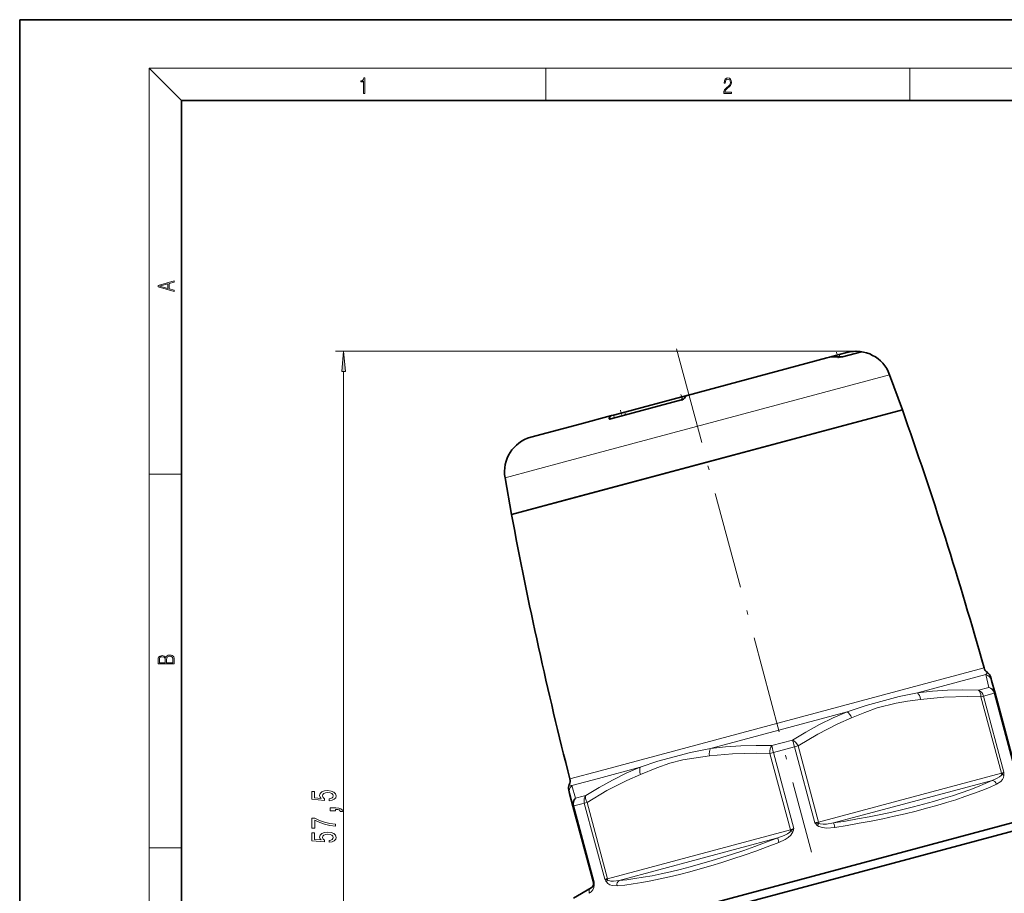
# Model space of a CAD drawing. Extents: x 0 to 210, y 0 to 297.
# Drawn here: x 0 to 122, y 189 to 297 of the extents above; entities that cross this region are included whole.
import ezdxf

# ---------------------------------------------------------------- set-up
doc = ezdxf.new("R2010")
doc.units = 0
doc.linetypes.add('DASHDOT', pattern=[18.5, 12, -3, 0.5, -3])

msp = doc.modelspace()

# ---------------------------------------------------------------- linework, layer by layer
at = {"color": 7, "lineweight": 35}
for p, q in [((210, 297), (0, 297)), ((0, 297), (0, 0)), ((200, 287), (20, 287)), ((20, 287), (20, 10)), ((100.070534, 255.296036), (101.285263, 255.621521)), ((101.285263, 255.621521), (102.23085, 255.874893)), ((104.022804, 255.966705), (101.680908, 255.339203)), ((82.473473, 250.580917), (99.73085, 255.205017)), ((99.732445, 255.205444), (100.070534, 255.296036)), ((107.505684, 253.130081), (109.079315, 248.806549)), ((81.841805, 250.411667), (82.759758, 250.657623)), ((81.800217, 250.012177), (73.060143, 247.670288)), ((74.770554, 248.516937), (81.841805, 250.411667)), ((64.30899, 236.810394), (109.079315, 248.806549)), ((68.263519, 237.869995), (109.079315, 248.806549)), ((73.396713, 248.148804), (74.770554, 248.516937)), ((63.178421, 245.410828), (69.227371, 247.031647)), ((69.227371, 247.031647), (73.143349, 248.080917)), ((73.396713, 248.148804), (73.143349, 248.080917)), ((65.634491, 246.068665), (65.679794, 246.08107)), ((59.98407, 240.396698), (60.783024, 235.865601)), ((60.783024, 235.865601), (68.263519, 237.869995)), ((60.783024, 235.865601), (64.30899, 236.810394)), ((120.108955, 215.370773), (120.004845, 215.759338)), ((120.108955, 215.370773), (120.528275, 213.805862)), ((120.528275, 213.805862), (123.056503, 204.370392)), ((67.844849, 201.783112), (67.948967, 201.394531)), ((68.368279, 199.829636), (67.948959, 201.394547)), ((70.896507, 190.394165), (68.368279, 199.829636)), ((68.42897, 182.216476), (125.557541, 197.524033)), ((69.136078, 183.441223), (124.451042, 198.262817)), ((70.616951, 189.719254), (68.455681, 188.471451))]:
    msp.add_line(p, q, dxfattribs=at)
at = {"color": 7, "lineweight": 13}
for p, q in [((20, 287), (16, 291)), ((16, 291), (204, 291)), ((16, 291), (16, 6)), ((65, 287), (65, 291)), ((110, 291), (110, 287)), ((103.35717, 256.025208), (39.031921, 256.025208)), ((101.362091, 255.329559), (101.285263, 255.621521)), ((103.741539, 255.891342), (103.710602, 256.008942)), ((40.031921, 143.597549), (40.031921, 253.534698)), ((67.344582, 242.368942), (107.505684, 253.130081)), ((81.935654, 250.060196), (81.841805, 250.411667)), ((74.864746, 248.153824), (74.770554, 248.516937)), ((72.852661, 247.669891), (72.833878, 247.735535)), ((73.499908, 247.788116), (73.396713, 248.148804)), ((59.98407, 240.396698), (67.344582, 242.368942)), ((16, 240.833328), (20, 240.833328)), ((119.174759, 216.902023), (71.72905, 204.18898)), ((119.392853, 216.07547), (110.938568, 213.81015)), ((119.392838, 216.07547), (119.766769, 214.498398)), ((119.766769, 214.498398), (118.488693, 214.155945)), ((118.788681, 213.339752), (119.119965, 213.428513)), ((121.31691, 203.904266), (118.788681, 213.339752)), ((120.419487, 213.776718), (119.119965, 213.428513)), ((121.635696, 204.039673), (119.119965, 213.428513)), ((120.528275, 213.805862), (120.419487, 213.776718)), ((120.419487, 213.776718), (122.935211, 204.387878)), ((102.259109, 211.484497), (85.350533, 206.953857)), ((95.502213, 207.996735), (92.94606, 207.311798)), ((95.747795, 207.165955), (93.148758, 206.469543)), ((96.187874, 207.283875), (95.747795, 207.165955)), ((95.747795, 207.165955), (98.263527, 197.77713)), ((96.187874, 207.283875), (98.716103, 197.848404)), ((92.708679, 206.351624), (93.148758, 206.469543)), ((95.236908, 196.916153), (92.708679, 206.351624)), ((95.66449, 197.080719), (93.148758, 206.469543)), ((76.671074, 204.628204), (71.537903, 203.252777)), ((71.72905, 204.18898), (67.992378, 203.187744)), ((71.537903, 203.252777), (68.216797, 202.362885)), ((121.31691, 203.904266), (98.716103, 197.848404)), ((68.681488, 200.810135), (68.216797, 202.362885)), ((120.185944, 203.001221), (100.576622, 197.746918)), ((68.681488, 200.810135), (69.642502, 201.067642)), ((69.959572, 201.152603), (69.642502, 201.067642)), ((68.368279, 199.829636), (68.477066, 199.858795)), ((68.477066, 199.858795), (69.454193, 200.120605)), ((70.992798, 190.469955), (68.477066, 199.858795)), ((69.776596, 200.207001), (69.454193, 200.120605)), ((70.10788, 200.295761), (69.776596, 200.207001)), ((69.776596, 200.207001), (72.29232, 190.818161)), ((70.10788, 200.295761), (72.636101, 190.860291)), ((98.772499, 197.686157), (98.263527, 197.77713)), ((98.568901, 197.454254), (98.772499, 197.686157)), ((95.236908, 196.916153), (72.636101, 190.860291)), ((95.66449, 197.080719), (95.269188, 196.747452)), ((95.561462, 196.648407), (95.269188, 196.747452)), ((93.676392, 195.89801), (74.067062, 190.643707)), ((16, 194.666672), (20, 194.666672)), ((70.992798, 190.469955), (70.896912, 190.394485))]:
    msp.add_line(p, q, dxfattribs=at)
at = {"color": 7, "linetype": 'DASHDOT', "lineweight": 13}
msp.add_line((81.177872, 256.343567), (97.848785, 194.126892), dxfattribs=at)
at = {"color": 7, "linetype": 'DASHDOT', "lineweight": 13, "ltscale": 0.018864}
msp.add_line((101.132912, 255.190125), (100.937622, 255.918961), dxfattribs=at)
at = {"color": 7, "linetype": 'DASHDOT', "lineweight": 13, "ltscale": 0.004198}
msp.add_line((101.351547, 255.217484), (101.308083, 255.379669), dxfattribs=at)
at = {"color": 7, "linetype": 'DASHDOT', "lineweight": 13, "ltscale": 0.018041}
msp.add_line((81.903549, 249.989334), (81.716774, 250.686386), dxfattribs=at)
at = {"color": 7, "linetype": 'DASHDOT', "lineweight": 13, "ltscale": 0.009169}
msp.add_line((81.849869, 249.898575), (81.754944, 250.252838), dxfattribs=at)
at = {"color": 7, "linetype": 'DASHDOT', "lineweight": 13, "ltscale": 0.02192}
msp.add_line((74.445724, 247.965912), (74.218788, 248.812851), dxfattribs=at)
at = {"color": 7, "lineweight": 13}
for points in [[(42.503281, 287.874939), (42.640968, 287.874939), (42.640968, 289.819305), (42.51997, 289.819305), (42.488674, 289.644073), (42.41983, 289.524445), (42.305088, 289.454926), (42.150707, 289.435425), (42.142361, 289.435425), (42.142361, 289.315826), (42.163223, 289.315826), (42.367672, 289.340851), (42.503281, 289.424316)], [(87.019279, 287.874939), (87.960175, 287.874939), (87.960175, 288.030701), (87.154884, 288.030701), (87.179924, 288.167023), (87.242508, 288.292175), (87.336388, 288.406219), (87.467819, 288.520294), (87.684792, 288.684387), (87.851685, 288.856873), (87.939308, 289.040436), (87.968513, 289.257416), (87.937225, 289.488281), (87.847511, 289.666321), (87.707741, 289.777588), (87.526237, 289.819305), (87.328041, 289.774811), (87.182007, 289.649628), (87.088127, 289.449341), (87.052658, 289.17395), (87.190353, 289.17395), (87.211212, 289.382599), (87.275887, 289.532806), (87.380196, 289.621796), (87.522064, 289.655182), (87.649323, 289.62738), (87.747375, 289.5495), (87.807877, 289.421539), (87.830826, 289.251862), (87.807877, 289.087738), (87.741119, 288.948639), (87.588821, 288.798431), (87.37603, 288.628754), (87.217476, 288.475769), (87.104813, 288.314453), (87.038055, 288.136414), (87.017197, 287.93335)], [(19.092789, 263.42276), (19.092789, 263.566711), (18.480827, 263.737793), (18.480827, 264.413727), (19.092789, 264.582703), (19.092789, 264.726654), (17.092789, 264.157104), (17.092789, 263.99231)], [(18.316711, 263.783691), (17.287504, 264.073669), (18.316711, 264.365753)], [(40.249809, 253.534698), (40.031921, 256.025208), (39.814034, 253.534698)], [(19.092787, 217.408386), (19.092787, 217.823547), (19.087223, 218.092667), (19.048281, 218.255386), (18.973177, 218.353439), (18.859129, 218.428558), (18.720047, 218.474442), (18.553148, 218.491135), (18.366779, 218.470276), (18.213789, 218.411865), (18.102522, 218.320068), (18.035763, 218.199066), (17.966223, 218.292953), (17.866083, 218.363876), (17.746473, 218.405609), (17.604609, 218.422287), (17.351479, 218.374313), (17.173454, 218.240784), (17.109476, 218.094757), (17.092787, 217.904907), (17.092787, 217.408386)], [(17.256905, 217.879868), (17.273594, 218.055115), (17.329226, 218.180283), (17.440493, 218.255386), (17.615736, 218.280426), (17.796541, 218.253311), (17.905025, 218.178207), (17.960659, 218.048859), (17.974567, 217.867355), (17.974567, 217.546082), (17.256905, 217.546082)], [(18.928671, 217.546082), (18.138683, 217.546082), (18.138683, 217.961243), (18.1665, 218.128128), (18.241604, 218.251221), (18.36956, 218.324234), (18.544804, 218.349274), (18.733955, 218.324234), (18.850784, 218.251221), (18.91198, 218.128128), (18.928669, 217.950806)], [(38.249504, 200.489975), (38.603966, 200.547028), (38.880623, 200.674118), (39.053535, 200.86087), (39.118378, 201.099487), (39.040565, 201.36145), (38.828751, 201.566345), (38.491577, 201.69603), (38.059296, 201.7453), (37.65728, 201.701202), (37.341721, 201.576721), (37.13855, 201.382187), (37.065063, 201.130615), (37.116936, 200.936081), (37.25959, 200.785645), (36.451233, 200.858276), (36.451233, 201.646744), (36.096764, 201.646744), (36.096764, 200.684494), (37.687538, 200.54184), (37.687538, 200.749344), (37.484367, 200.89978), (37.410881, 201.091705), (37.458435, 201.25769), (37.596764, 201.384781), (37.808578, 201.465179), (38.08091, 201.493713), (38.353249, 201.465179), (38.565063, 201.382187), (38.699066, 201.255096), (38.74662, 201.091705), (38.716362, 200.954239), (38.616936, 200.8479), (38.461319, 200.770081), (38.249504, 200.731186)], [(39.031921, 199.242859), (39.031921, 199.416626), (39.114052, 199.416626), (39.321548, 199.403656), (39.468521, 199.362167), (39.563622, 199.289536), (39.611176, 199.180603), (39.905121, 199.180603), (39.835953, 199.359573), (39.67601, 199.491852), (39.420967, 199.57225), (39.079475, 199.600784), (38.383507, 199.600784), (38.383507, 199.242859)], [(39.031921, 197.349915), (39.031921, 197.611877), (38.318665, 197.697464), (37.652962, 197.8479), (37.034805, 198.060577), (36.455551, 198.338104), (36.096764, 198.338104), (36.096764, 197.103516), (36.490135, 197.103516), (36.490135, 198.089111), (37.073708, 197.803802), (37.68322, 197.588531), (38.331635, 197.438095)], [(38.249504, 195.35582), (38.603966, 195.412872), (38.880623, 195.539978), (39.053535, 195.726715), (39.118378, 195.965332), (39.040565, 196.227295), (38.828751, 196.43219), (38.491577, 196.561874), (38.059296, 196.611145), (37.65728, 196.567062), (37.341721, 196.442566), (37.13855, 196.248047), (37.065063, 195.99646), (37.116936, 195.801926), (37.25959, 195.651489), (36.451233, 195.724121), (36.451233, 196.512589), (36.096764, 196.512589), (36.096764, 195.550354), (37.687538, 195.4077), (37.687538, 195.615189), (37.484367, 195.765625), (37.410881, 195.95755), (37.458435, 196.123535), (37.596764, 196.250641), (37.808578, 196.331039), (38.08091, 196.359558), (38.353249, 196.331039), (38.565063, 196.248047), (38.699066, 196.120956), (38.74662, 195.95755), (38.716362, 195.820084), (38.616936, 195.713745), (38.461319, 195.635941), (38.249504, 195.597031)]]:
    msp.add_lwpolyline(points, close=True, dxfattribs=at)
at = {"color": 7, "lineweight": 35}
for points in [[(101.680908, 255.339203), (101.599602, 255.327667), (101.212814, 255.339661)], [(81.800217, 250.012177), (82.047455, 250.121765), (82.128067, 250.190826), (82.155746, 250.233337)], [(73.060143, 247.670288), (72.926987, 247.651642), (72.876976, 247.658951), (72.848831, 247.672638), (72.830627, 247.697983)]]:
    msp.add_lwpolyline(points, dxfattribs=at)
at = {"color": 7, "lineweight": 13}
for points in [[(118.488693, 214.155945), (116.571541, 214.186234), (114.672569, 214.142639), (112.79435, 214.019043), (110.938568, 213.81015)], [(102.259109, 211.484497), (104.615913, 212.265961), (108.68959, 213.357986), (110.938568, 213.81015)], [(102.809616, 210.735428), (104.437706, 211.402496), (105.955238, 211.962372), (108.295135, 212.568268), (109.725197, 212.801849), (111.328308, 213.018005)], [(118.788681, 213.339752), (117.11734, 213.374359), (114.185257, 213.294952), (111.328308, 213.018005)], [(102.259102, 211.484497), (100.538681, 210.735046), (98.838943, 209.899719), (97.160019, 208.984589), (95.502213, 207.996735)], [(102.809608, 210.735428), (101.121391, 209.993988), (98.639664, 208.728912), (96.187866, 207.283875)], [(76.671074, 204.628204), (78.852356, 205.363647), (82.904411, 206.449005), (85.350533, 206.953857)], [(92.94606, 207.311798), (91.015823, 207.33844), (89.104706, 207.291534), (87.215607, 207.1651), (85.350533, 206.953857)], [(76.729614, 203.747314), (78.748169, 204.567688), (80.334236, 205.119919), (81.95752, 205.529266), (83.590408, 205.805908), (85.248306, 206.029892)], [(92.708687, 206.351624), (91.037338, 206.386261), (88.105263, 206.306824), (85.248314, 206.029892)], [(76.671074, 204.628204), (74.959839, 203.881363), (73.271004, 203.049042), (71.604279, 202.137131), (69.959572, 201.152603)], [(76.729614, 203.747314), (75.041397, 203.005875), (72.559708, 201.740814), (70.10788, 200.295761)], [(120.185944, 203.001221), (120.808189, 203.267059), (121.092621, 203.442261), (121.29805, 203.628403), (121.373306, 203.742035)], [(120.725273, 202.545746), (121.239845, 202.883408), (121.45166, 203.13504), (121.563446, 203.356415), (121.626289, 203.632462)], [(98.568901, 197.454254), (98.767517, 197.320999), (99.20752, 197.171982), (99.716415, 197.114288), (100.719803, 197.185287)], [(98.772499, 197.686157), (98.929977, 197.634064), (99.277763, 197.597351), (99.7118, 197.614349), (100.576622, 197.746918)], [(93.676392, 195.89801), (94.490891, 196.215271), (94.875061, 196.417328), (95.158615, 196.623367), (95.269188, 196.747452)], [(93.833206, 195.340027), (94.616669, 195.70752), (94.982613, 195.948059), (95.315498, 196.249817), (95.561462, 196.648407)], [(72.504074, 190.4702), (72.70047, 190.259308), (72.912079, 190.12265), (73.218643, 190.013458), (73.827736, 189.979584)], [(72.668381, 190.691574), (72.790741, 190.630676), (73.062477, 190.572205), (73.395973, 190.562836), (74.067062, 190.643707)]]:
    msp.add_lwpolyline(points, dxfattribs=at)
at = {"color": 7, "lineweight": 35}
for centre, radius, start, end in [((103.35717, 251.677597), 4.345759, 85.335106, 105.021084), ((103.371033, 251.625183), 4.4, 20.000001, 105), ((103.548729, 253.527283), 2.486326, 79.001567, 86.267987), ((100.861053, 250.988464), 4.365392, 85.378095, 105.004726), ((-362.309998, 82.096909), 500, 15.641073, 19.476445), ((72.887573, 247.7117), 0.058661, 156.055302, 193.540449), ((64.317223, 241.160751), 4.4, 105, 190.000007), ((552.372986, 327.185486), 500, 190.523554, 194.358924), ((120.137726, 217.171631), 1, 195.641074, 236.673681), ((119.038918, 215.500519), 1, 15.000006, 56.673662), ((68.810776, 202.041931), 1, 153.32634, 194.999992), ((67.023621, 202.939743), 1, 333.326323, 14.358926), ((70.316956, 190.238876), 0.6, 299.999998, 15)]:
    msp.add_arc(centre, radius, start, end, dxfattribs=at)
at = {"color": 7, "lineweight": 13}
for centre, radius, start, end in [((119.150391, 215.112518), 0.992863, 15.078167, 75.867399), ((118.62619, 216.854156), 1.092756, 314.553817, 331.69878), ((119.600578, 213.54837), 0.963549, 15.512152, 80.07724), ((121.082474, 204.912811), 1.034538, 283.085861, 302.358285), ((120.265259, 204.991074), 1.668931, 311.576766, 325.230499), ((121.194283, 202.974365), 0.787754, 56.717327, 76.873041), ((117.975594, 203.916809), 3.661936, 355.546265, 1.922688), ((68.908234, 201.650177), 0.992863, 134.132553, 194.921841), ((68.491379, 203.420578), 1.092754, 238.30126, 255.446463), ((98.12204, 200.165634), 2.392447, 273.390155, 284.37911), ((100.338333, 199.429214), 2.651911, 218.528996, 228.141846), ((94.592789, 199.21991), 2.392388, 285.620743, 296.609964), ((93.041489, 197.474091), 2.652031, 341.858377, 351.470792), ((69.787842, 190.114792), 1.214009, 299.421953, 357.755789), ((71.117035, 190.233093), 0.201587, 183.105026, 234.86517), ((71.465897, 190.186462), 0.550883, 149.069575, 176.274765), ((66.559448, 190.181671), 4.44253, 358.524345, 3.720363), ((73.003387, 192.327118), 1.668739, 244.768794, 258.424111), ((72.334854, 191.850952), 1.03456, 267.641895, 286.913895), ((75.523361, 192.541718), 3.661785, 208.077181, 214.453873), ((73.207253, 190.116272), 0.787758, 133.126766, 153.282463)]:
    msp.add_arc(centre, radius, start, end, dxfattribs=at)
at = {"color": 7, "lineweight": 35}
for centre, major_axis, ratio, start_param, end_param in [((83.569672, 246.245773), (1.091583, -4.336349), 0.264932, 3.1456192719, 3.4839771706), ((74.385178, 243.78479), (1.248199, -4.294342), 0.264879, 3.13601236, 3.4743702585)]:
    msp.add_ellipse(centre, major_axis=major_axis, ratio=ratio, start_param=start_param, end_param=end_param, dxfattribs=at)
at = {"color": 7, "lineweight": 13}
for centre, major_axis, ratio, start_param, end_param in [((118.305717, 213.210327), (-0.25882, 0.965927), 0.842971, 4.7123889804, 5.7595865316), ((118.305717, 213.210327), (-0.0364, -0.999344), 0.483175, 1.7182318318, 2.8293206428), ((119.562347, 213.547058), (-0.25882, 0.965927), 0.887372, 4.7123889804, 5.7595865316), ((110.845345, 212.888596), (0.133965, -0.990982), 0.49695, 1.6343818737, 2.6923091065), ((102.326653, 210.606018), (0.379478, -0.925201), 0.49695, 1.5072107354, 2.5651379156), ((85.731277, 206.159302), (0.133965, -0.990982), 0.49695, 3.7180473236, 4.7759745565), ((93.191643, 206.481049), (-0.0364, -0.999344), 0.483175, 3.7487356745, 4.8598244854), ((93.191643, 206.481049), (-0.25882, 0.965927), 0.044401, 0.5235987756, 1.5707963268), ((95.70491, 207.154465), (-0.25882, 0.965927), 0.044401, 4.7123889804, 5.7595865316), ((95.70491, 207.154465), (0.531189, -0.84726), 0.483175, 1.4233608424, 2.5344495407), ((77.212585, 203.876724), (0.379478, -0.925201), 0.49695, 3.590876218, 4.6488034359), ((121.606682, 203.981918), (-0.155289, 0.579559), 0.5, 1.5707963268, 1.860345392), ((95.309204, 203.905533), (29.759613, 3.627151), 0.227734, 4.8625066737, 5.6738656143), ((95.384361, 203.325653), (30.337677, 3.791214), 0.223397, 4.861197197, 5.6725572349), ((120.260941, 202.421326), (0.253769, -0.543686), 0.796745, 1.4309272217, 2.7616108818), ((69.334206, 200.088455), (-0.965927, -0.25882), 0.96635, 5.1720964962, 6.2831853072), ((69.334206, 200.088455), (0.25882, -0.965927), 0.887372, 3.6651914292, 4.7123889804), ((70.590836, 200.425171), (-0.25882, 0.965927), 0.842971, 0.5235987756, 1.5707963268), ((70.590836, 200.425171), (0.531189, -0.84726), 0.483175, 3.4538646951, 4.5649534833), ((99.005875, 197.926041), (-0.155289, 0.579559), 0.5, 1.5707963268, 1.8603454513), ((100.651619, 197.167023), (0.093056, -0.592743), 0.116997, 1.5832538632, 2.9139374319), ((94.947128, 196.838501), (-0.155289, 0.579559), 0.5, 4.4228399152, 4.7123889804), ((95.383072, 203.32486), (28.167969, 11.88501), 0.223393, 3.7522202298, 4.5636024413), ((95.158867, 203.865295), (27.586243, 11.738647), 0.227735, 3.7509122084, 4.5622689336), ((93.90139, 195.358307), (0.215782, -0.55986), 0.116997, 3.3692478781, 4.699931459), ((72.346329, 190.782639), (-0.155289, 0.579559), 0.5, 4.4228398559, 4.7123889804), ((74.292068, 190.104004), (0.052071, -0.597733), 0.796744, 3.5215758008, 4.8522593695), ((70.916946, 189.199646), (0.300003, -0.519623), 0.913741, 3.1415926536, 4.4722771195)]:
    msp.add_ellipse(centre, major_axis=major_axis, ratio=ratio, start_param=start_param, end_param=end_param, dxfattribs=at)
msp.add_solid([(40.249809, 253.534698), (40.031921, 256.025208), (40.249809, 253.534698), (39.814034, 253.534698)], dxfattribs=at)

doc.saveas('drawing.dxf')
